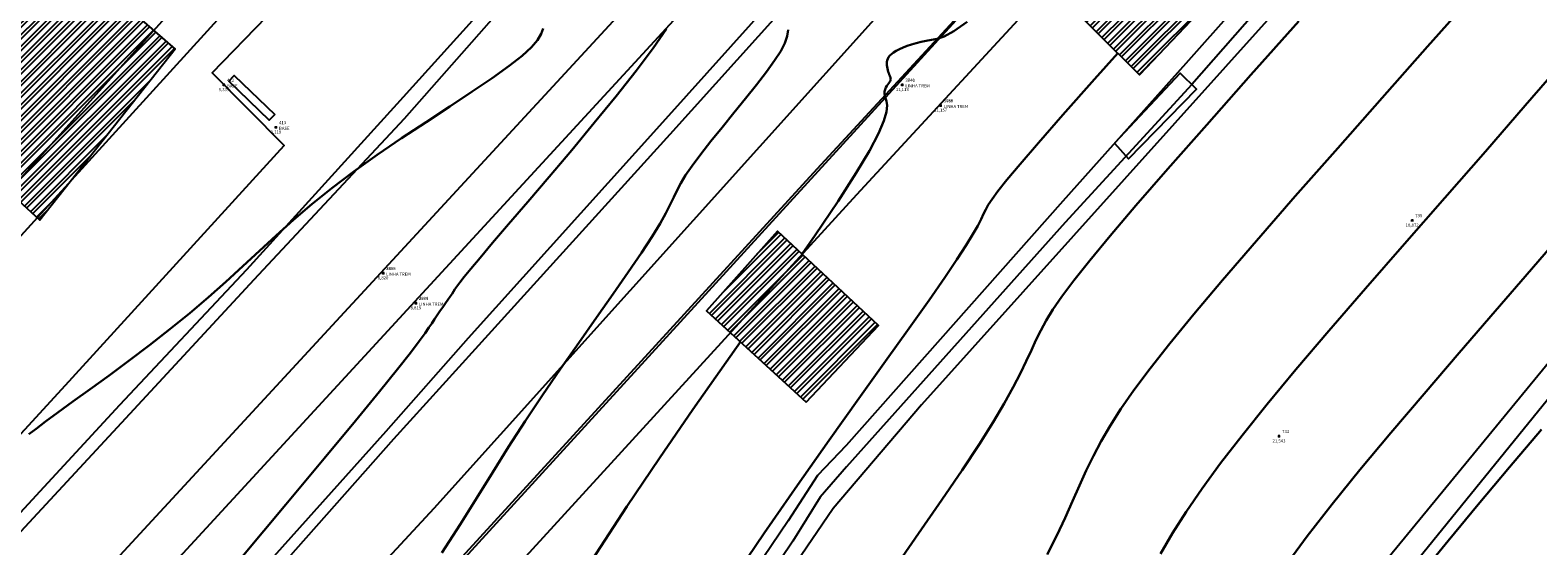
# Model space of a CAD drawing. Units: metres. Extents: x 0 to 581249, y 0 to 9720314.
# Drawn here: x 570898 to 570956, y 9715656 to 9715676 of the extents above; entities that cross this region are included whole.
import ezdxf
from ezdxf.enums import TextEntityAlignment as Align

# ---------------------------------------------------------------- set-up
doc = ezdxf.new("R2010")
doc.units = ezdxf.units.M
doc.linetypes.add('Contínua', pattern=[0])
doc.linetypes.add('Da Camada', pattern=[0])
doc.layers.get('0').update_dxf_attribs({"linetype": 'Contínua'})
for name, color, linetype in [('$COTA', 4, 'Contínua'), ('$DESCR', 3, 'Contínua'), ('$POINT', 7, 'Contínua'), ('BASE ESTRUTURA DAS ESTEIRAS', 7, 'Contínua'), ('CAIXA DE INCENDIO', 1, 'Continuous'), ('CANALETA', 5, 'Contínua'), ('CERCA', 1, 'CERCA'), ('ESTRUTURA COBERTA', 11, 'Contínua'), ('LINHA FERREA', 2, 'Contínua'), ('ORTOMOSAICO', 7, 'Contínua'), ('WayPoints', 7, 'Contínua')]:
    doc.layers.add(name, color=color, linetype=linetype)
doc.layers.add('_CURVAS001', color=3, linetype='Contínua', lineweight=30)
doc.layers.add('_CURVAS002', color=31, linetype='Contínua', lineweight=30)
doc.styles.add('Padrão', font='simplex.shx')
doc.linetypes.add('CERCA', pattern='A,5,-1.5,0,[2,linha.shx,S=1.5,R=0,X=0,Y=0],-2,5', length=13.5)
picture_1 = doc.add_image_def('image1.tif', size_in_pixel=(36244, 46173))

# ---------------------------------------------------------------- blocks, each defined once
blk = doc.blocks.new('PS_CRUZETA')
at = {"color": 0, "linetype": 'Da Camada'}
for p, q in [((-0.5, 0), (0.5, 0)), ((0, 0.5), (0, -0.5))]:
    blk.add_line(p, q, dxfattribs=at)
blk = doc.blocks.new('Padrão')
blk.add_blockref('PS_CRUZETA', (0, 0))
at = {"color": 7, "linetype": 'Contínua', "style": 'Padrão'}
blk.add_attdef('0', (1.2, 1.2), '', height=1.2, dxfattribs=at)
at = {"color": 3, "linetype": 'Contínua', "style": 'Padrão'}
blk.add_attdef('1', (1.2, -1), '', height=1.2, dxfattribs=at)
at = {"color": 4, "linetype": 'Contínua', "style": 'Padrão'}
blk.add_attdef('2', text='', height=1.2, dxfattribs=at).set_placement((0, -1.2), align=Align.TOP_CENTER)

msp = doc.modelspace()

# ---------------------------------------------------------------- hatches: boundary and pattern name
at = {"layer": 'ESTRUTURA COBERTA', "transparency": 33554687}
h = msp.add_hatch(dxfattribs=at)
h.set_pattern_fill('STEEL', color=256, scale=0.1)
h.set_pattern_definition([(45, (0, 0), (-0.224506403027, 0.224506403027), []), (45, (0, 0.15875), (-0.224506403027, 0.224506403027), [])])
h.paths.add_polyline_path([(570831.259, 9715610.251), (570839.139, 9715602.739), (570845.375, 9715609.567), (570837.494, 9715616.874)])
h.paths.add_polyline_path([(570844.365, 9715624.073), (570848.221, 9715628.393), (570855.31, 9715622.382), (570851.295, 9715618.032)])
h.paths.add_polyline_path([(570866.639, 9715633.652), (570862.672, 9715637.313), (570864.193, 9715638.821), (570860.925, 9715641.936), (570855.188, 9715635.681), (570858.216, 9715632.475), (570859.761, 9715633.958), (570863.675, 9715630.405)])
h.paths.add_polyline_path([(570874.715, 9715642.746), (570880.949, 9715649.351), (570872.84, 9715656.356), (570866.775, 9715649.883)])
h.paths.add_polyline_path([(570885.923, 9715653.707), (570892.285, 9715660.224), (570884.391, 9715667.856), (570878.078, 9715661.184)])
h.paths.add_polyline_path([(570891.229, 9715675.246), (570896.745, 9715681.174), (570903.32, 9715675.435), (570898.1, 9715668.842), (570894.861, 9715671.824)])
h.paths.add_polyline_path([(570945.18, 9715679.405), (570940.479, 9715674.444), (570935.461, 9715679.427), (570939.962, 9715684.316)])
h.paths.add_polyline_path([(570927.627, 9715661.834), (570930.423, 9715664.788), (570926.533, 9715668.426), (570923.795, 9715665.353)])
h.paths.add_polyline_path([(570914.08, 9715645.696), (570908.756, 9715650.514), (570913.519, 9715655.363), (570917.993, 9715650.459)])
h.paths.add_polyline_path([(570937.333, 9715615.405), (570940.799, 9715617.21), (570939.273, 9715619.69), (570935.985, 9715617.958)])
h.paths.add_polyline_path([(570757.664, 9715556.516), (570771.702, 9715557.747), (570771.056, 9715563.284), (570757.018, 9715561.992)])

# ---------------------------------------------------------------- linework, layer by layer
at = {"layer": '_CURVAS001', "linetype": 'Contínua'}
for points in [[(570913.589, 9715656.025, 10), (570914.296, 9715657.117, 10), (570914.942, 9715658.144, 10), (570915.556, 9715659.132, 10), (570916.167, 9715660.106, 10), (570916.803, 9715661.093, 10), (570917.477, 9715662.103, 10), (570918.173, 9715663.119, 10), (570918.87, 9715664.122, 10), (570919.55, 9715665.09, 10), (570920.193, 9715666.003, 10), (570920.777, 9715666.841, 10), (570921.285, 9715667.583, 10), (570921.696, 9715668.209, 10), (570922.003, 9715668.713, 10), (570922.229, 9715669.117, 10), (570922.396, 9715669.448, 10), (570922.531, 9715669.733, 10), (570922.659, 9715669.998, 10), (570922.803, 9715670.27, 10), (570922.988, 9715670.576, 10), (570923.24, 9715670.943, 10), (570923.57, 9715671.384, 10), (570923.962, 9715671.883, 10), (570924.393, 9715672.42, 10), (570924.844, 9715672.977, 10), (570925.292, 9715673.532, 10), (570925.718, 9715674.066, 10), (570926.098, 9715674.56, 10), (570926.414, 9715674.993, 10), (570926.65, 9715675.355, 10), (570926.811, 9715675.661, 10), (570926.905, 9715675.931, 10), (570926.937, 9715676.182, 10)], [(570941.285, 9715655.988, 15), (570941.745, 9715656.775, 15), (570942.273, 9715657.605, 15), (570942.886, 9715658.498, 15), (570943.599, 9715659.473, 15), (570944.428, 9715660.55, 15), (570945.39, 9715661.749, 15), (570946.501, 9715663.088, 15), (570947.772, 9715664.584, 15), (570949.179, 9715666.213, 15), (570950.681, 9715667.934, 15), (570952.235, 9715669.709, 15), (570953.802, 9715671.496, 15), (570955.338, 9715673.257, 15), (570956.804, 9715674.95, 15)]]:
    msp.add_polyline3d(points, dxfattribs=at)
at = {"layer": '_CURVAS002', "linetype": 'Contínua'}
for points in [[(570936.918, 9715655.959, 14), (570937.287, 9715656.696, 14), (570937.608, 9715657.377, 14), (570937.895, 9715658.014, 14), (570938.163, 9715658.615, 14), (570938.426, 9715659.194, 14), (570938.698, 9715659.76, 14), (570938.995, 9715660.328, 14), (570939.339, 9715660.922, 14), (570939.753, 9715661.569, 14), (570940.259, 9715662.295, 14), (570940.881, 9715663.128, 14), (570941.642, 9715664.093, 14), (570942.563, 9715665.217, 14), (570943.669, 9715666.528, 14), (570944.98, 9715668.049, 14), (570946.478, 9715669.763, 14), (570948.112, 9715671.618, 14), (570949.829, 9715673.559, 14), (570951.576, 9715675.534, 14), (570953.302, 9715677.487, 14)], [(570917.497, 9715676.237, 9), (570917.423, 9715676.021, 9), (570917.282, 9715675.783, 9), (570917.049, 9715675.508, 9), (570916.694, 9715675.18, 9), (570916.19, 9715674.786, 9), (570915.538, 9715674.322, 9), (570914.766, 9715673.8, 9), (570913.907, 9715673.231, 9), (570912.99, 9715672.627, 9), (570912.046, 9715671.998, 9), (570911.106, 9715671.357, 9), (570910.201, 9715670.714, 9), (570909.36, 9715670.082, 9), (570908.592, 9715669.463, 9), (570907.882, 9715668.856, 9), (570907.212, 9715668.257, 9), (570906.566, 9715667.662, 9), (570905.927, 9715667.069, 9), (570905.278, 9715666.473, 9), (570904.602, 9715665.871, 9), (570903.882, 9715665.26, 9), (570903.118, 9715664.643, 9), (570902.332, 9715664.03, 9), (570901.543, 9715663.434, 9), (570900.774, 9715662.864, 9), (570900.047, 9715662.333, 9), (570899.382, 9715661.852, 9), (570898.802, 9715661.432, 9), (570898.327, 9715661.083, 9), (570897.961, 9715660.808, 9), (570897.687, 9715660.593, 9)], [(570905.888, 9715655.853, 9), (570907.586, 9715657.883, 9), (570909.066, 9715659.66, 9), (570910.265, 9715661.111, 9), (570911.192, 9715662.244, 9), (570911.885, 9715663.103, 9), (570912.383, 9715663.733, 9), (570912.725, 9715664.18, 9), (570912.95, 9715664.488, 9), (570913.097, 9715664.702, 9), (570913.204, 9715664.866, 9), (570913.307, 9715665.023, 9), (570913.414, 9715665.181, 9), (570913.523, 9715665.339, 9), (570913.631, 9715665.493, 9), (570913.735, 9715665.64, 9), (570913.831, 9715665.777, 9), (570913.916, 9715665.9, 9), (570913.987, 9715666.007, 9), (570914.044, 9715666.095, 9), (570914.098, 9715666.181, 9), (570914.172, 9715666.288, 9), (570914.285, 9715666.44, 9), (570914.459, 9715666.66, 9), (570914.714, 9715666.971, 9), (570915.071, 9715667.398, 9), (570915.551, 9715667.965, 9), (570916.169, 9715668.689, 9), (570916.909, 9715669.554, 9), (570917.731, 9715670.519, 9), (570918.597, 9715671.545, 9), (570919.469, 9715672.594, 9), (570920.309, 9715673.625, 9), (570921.079, 9715674.599, 9), (570921.74, 9715675.477, 9), (570922.257, 9715676.223, 9)], [(570927.473, 9715667.547, 11), (570927.976, 9715668.27, 11), (570928.862, 9715669.578, 11), (570929.561, 9715670.662, 11), (570930.069, 9715671.52, 11), (570930.414, 9715672.18, 11), (570930.624, 9715672.672, 11), (570930.728, 9715673.024, 11), (570930.755, 9715673.267, 11), (570930.733, 9715673.431, 11), (570930.692, 9715673.545, 11), (570930.658, 9715673.637, 11), (570930.647, 9715673.725, 11), (570930.653, 9715673.806, 11), (570930.673, 9715673.883, 11), (570930.703, 9715673.953, 11), (570930.739, 9715674.016, 11), (570930.777, 9715674.073, 11), (570930.813, 9715674.123, 11), (570930.843, 9715674.165, 11), (570930.865, 9715674.2, 11), (570930.879, 9715674.229, 11), (570930.887, 9715674.256, 11), (570930.888, 9715674.281, 11), (570930.885, 9715674.307, 11), (570930.877, 9715674.336, 11), (570930.865, 9715674.369, 11), (570930.85, 9715674.408, 11), (570930.833, 9715674.453, 11), (570930.815, 9715674.505, 11), (570930.797, 9715674.562, 11), (570930.779, 9715674.622, 11), (570930.764, 9715674.685, 11), (570930.751, 9715674.749, 11), (570930.743, 9715674.814, 11), (570930.74, 9715674.878, 11), (570930.743, 9715674.94, 11), (570930.755, 9715675.002, 11), (570930.776, 9715675.063, 11), (570930.81, 9715675.123, 11), (570930.858, 9715675.184, 11), (570930.922, 9715675.245, 11), (570931.003, 9715675.307, 11), (570931.105, 9715675.37, 11), (570931.226, 9715675.434, 11), (570931.365, 9715675.497, 11), (570931.52, 9715675.558, 11), (570931.689, 9715675.617, 11), (570931.869, 9715675.67, 11), (570932.059, 9715675.718, 11), (570932.255, 9715675.759, 11), (570932.457, 9715675.791, 11), (570932.676, 9715675.831, 11), (570932.95, 9715675.926, 11), (570933.321, 9715676.128, 11), (570933.83, 9715676.487, 11)], [(570930.959, 9715655.32, 13), (570931.964, 9715656.769, 13), (570932.863, 9715658.066, 13), (570933.644, 9715659.21, 13), (570934.298, 9715660.202, 13), (570934.832, 9715661.054, 13), (570935.263, 9715661.783, 13), (570935.608, 9715662.407, 13), (570935.886, 9715662.946, 13), (570936.113, 9715663.415, 13), (570936.308, 9715663.835, 13), (570936.487, 9715664.221, 13), (570936.67, 9715664.594, 13), (570936.876, 9715664.976, 13), (570937.138, 9715665.402, 13), (570937.484, 9715665.906, 13), (570937.947, 9715666.523, 13), (570938.557, 9715667.289, 13), (570939.343, 9715668.237, 13), (570940.339, 9715669.404, 13), (570941.573, 9715670.823, 13), (570943.064, 9715672.517, 13), (570944.769, 9715674.439, 13), (570946.62, 9715676.517, 13)], [(570924.705, 9715654.836, 12), (570926.017, 9715656.779, 12), (570927.295, 9715658.63, 12), (570928.515, 9715660.366, 12), (570929.656, 9715661.967, 12), (570930.693, 9715663.413, 12), (570931.604, 9715664.683, 12), (570932.365, 9715665.756, 12), (570932.972, 9715666.632, 12), (570933.442, 9715667.332, 12), (570933.797, 9715667.882, 12), (570934.057, 9715668.307, 12), (570934.242, 9715668.632, 12), (570934.373, 9715668.882, 12), (570934.47, 9715669.082, 12), (570934.555, 9715669.256, 12), (570934.65, 9715669.434, 12), (570934.792, 9715669.655, 12), (570935.017, 9715669.962, 12), (570935.365, 9715670.397, 12), (570935.873, 9715671.003, 12), (570936.579, 9715671.822, 12), (570937.522, 9715672.898, 12), (570938.74, 9715674.272, 12), (570939.639, 9715675.279, 12)], [(570946.081, 9715655.509, 16), (570946.94, 9715656.663, 16), (570947.899, 9715657.895, 16), (570948.967, 9715659.218, 16), (570950.153, 9715660.643, 16), (570951.438, 9715662.156, 16), (570952.792, 9715663.731, 16), (570954.183, 9715665.339, 16), (570955.581, 9715666.953, 16), (570956.954, 9715668.547, 16)], [(570916.88, 9715651.68, 11), (570917.356, 9715652.471, 11), (570918.414, 9715654.198, 11), (570919.531, 9715655.975, 11), (570920.723, 9715657.805, 11), (570921.981, 9715659.673, 11), (570923.267, 9715661.541, 11), (570924.546, 9715663.373, 11), (570925.097, 9715664.157, 11)], [(570951.265, 9715655.131, 17), (570952.362, 9715656.49, 17), (570953.525, 9715657.892, 17), (570954.733, 9715659.324, 17), (570955.966, 9715660.771, 17)]]:
    msp.add_polyline3d(points, dxfattribs=at)
at = {"layer": 'BASE ESTRUTURA DAS ESTEIRAS'}
for points in [[(570906.947, 9715672.702), (570905.382, 9715674.204), (570905.59, 9715674.421)], [(570905.59, 9715674.421), (570907.155, 9715672.919)], [(570905.382, 9715674.204), (570906.947, 9715672.702)]]:
    msp.add_lwpolyline(points, dxfattribs=at)
msp.add_lwpolyline([(570907.155, 9715672.919), (570906.947, 9715672.702), (570905.382, 9715674.204), (570905.59, 9715674.421)], close=True, dxfattribs=at)
at = {"layer": 'CAIXA DE INCENDIO'}
msp.add_lwpolyline([(570939.516, 9715671.812), (570940.046, 9715671.211), (570942.671, 9715673.887), (570942.036, 9715674.508)], close=True, dxfattribs=at)
at = {"layer": 'CANALETA'}
for points, elevation in [([(570972.947, 9715709.616), (570968.825, 9715704.882), (570964.347, 9715699.73), (570958.115, 9715692.656), (570952.795, 9715686.761), (570947.742, 9715681.064), (570942.254, 9715674.887), (570937.523, 9715669.582), (570929.179, 9715660.166), (570928.064, 9715659.002), (570926.937, 9715657.255), (570921.751, 9715649.575), (570917.367, 9715643.148), (570912.447, 9715635.747), (570911.459, 9715634.277)], -0.173), ([(570973.07, 9715708.752), (570969.004, 9715704.112), (570964.466, 9715698.9), (570958.168, 9715691.774), (570952.885, 9715685.918), (570942.497, 9715674.067), (570937.609, 9715668.751), (570929.19, 9715659.342), (570928.174, 9715658.17), (570927.115, 9715656.468), (570921.892, 9715648.699), (570917.299, 9715641.571), (570911.913, 9715633.966)], -0.173), ([(570932.992, 9715696.391), (570920.81, 9715683.237), (570911.858, 9715673.309), (570906.066, 9715666.925), (570901.176, 9715661.72), (570890.592, 9715650.25), (570887.614, 9715646.862), (570881.186, 9715639.928), (570873.679, 9715631.84), (570862.688, 9715619.621), (570848.813, 9715604.61), (570839.032, 9715594.495), (570837.571, 9715593.116), (570837.879, 9715592.652), (570835.302, 9715589.684), (570834.179, 9715588.696), (570832.67, 9715588.559), (570830.519, 9715589.076), (570824.628, 9715592.111), (570821.183, 9715593.756), (570817.977, 9715595.168), (570817.458, 9715595.249), (570818.012, 9715599.055), (570819.505, 9715599.9)], 8.834), ([(570943.811, 9715696.8), (570940.923, 9715693.399), (570930.749, 9715682.259), (570922.098, 9715672.608), (570914.613, 9715664.296), (570911.443, 9715660.699), (570899.573, 9715647.457), (570894.12, 9715641.307), (570889.678, 9715636.294), (570886.273, 9715632.984), (570883.976, 9715630.497), (570881.797, 9715626.708), (570875.948, 9715619.817), (570870.549, 9715612.95), (570857.872, 9715599.733), (570852.316, 9715593.517), (570849.428, 9715590.277), (570847.875, 9715585.476)], 9.44), ([(570933.35, 9715696.114), (570921.075, 9715682.879), (570912.146, 9715672.744), (570906.352, 9715666.539), (570901.412, 9715661.202), (570890.893, 9715649.858), (570887.828, 9715646.505), (570881.486, 9715639.528), (570873.886, 9715631.39), (570862.97, 9715619.303), (570849.185, 9715604.275), (570839.441, 9715594.05)], 8.844), ([(570870.345, 9715603.079), (570866.011, 9715604.672), (570864.333, 9715605.479), (570871.093, 9715612.429), (570876.516, 9715619.462), (570882.128, 9715626.069), (570884.212, 9715629.905), (570886.266, 9715632.223), (570890.001, 9715635.751), (570894.528, 9715640.898), (570899.827, 9715646.949), (570911.742, 9715660.411), (570914.891, 9715663.885), (570922.388, 9715672.154), (570930.958, 9715681.679), (570941.407, 9715693.062), (570944.06, 9715696.199)], 9.116), ([(570961.441, 9715669.677), (570947.732, 9715652.986), (570942.123, 9715646.887), (570930.964, 9715635.402), (570926.922, 9715631.956), (570924.881, 9715630.944), (570921.187, 9715630.86), (570920.974, 9715631.142), (570920.419, 9715631.102), (570920.452, 9715630.347), (570916.221, 9715630.116), (570913.193, 9715631.691), (570911.198, 9715633.13)], -0.173), ([(570927.496, 9715631.059), (570931.507, 9715634.549), (570947.355, 9715651.038), (570961.714, 9715668.745)], -0.173)]:
    msp.add_lwpolyline(points, dxfattribs=dict(at, elevation=elevation))
at = {"layer": 'CERCA'}
msp.add_lwpolyline([(570949.646, 9715681.285), (570932.073, 9715661.726), (570928.667, 9715657.738), (570924.4, 9715651.447), (570918.93, 9715643.085), (570917.554, 9715641.232), (570910.231, 9715631.579)], dxfattribs=at)
at = {"layer": 'CERCA', "linetype": 'CERCA'}
for points in [[(570933.586, 9715722.375, 0), (570931.667, 9715720.214, 13.447), (570929.096, 9715718.667, 12.967), (570926.506, 9715716.729, 12.342), (570911.675, 9715700.37, 10.575), (570892.477, 9715679.167, 10.134), (570865.127, 9715649.535, 10.278), (570846.405, 9715629.008, 9.873), (570821.241, 9715601.388, 10.179), (570818.666, 9715598.718, 10.056), (570831.635, 9715589.197, 8.361), (570836.218, 9715593.65, 8.321), (570845.686, 9715604.408, 8.21), (570858.185, 9715617.889, 8.276), (570899.092, 9715662.489, 8.615), (570907.523, 9715671.724, 8.638), (570904.752, 9715674.519, 8.792), (570917.308, 9715687.484, 8.747)], [(570943.378, 9715691.172, 9.956), (570913.291, 9715657.734, 9.801), (570897.844, 9715641.058, 9.655), (570898.683, 9715640.201, 9.926), (570895.583, 9715636.577, 9.945), (570899.354, 9715633.531, 10.901), (570900.472, 9715634.965, 10.8), (570901.958, 9715633.852, 10.994), (570903.878, 9715633.33, 11.116), (570905.909, 9715632.827, 11.289), (570908.126, 9715632.194, 11.678), (570910.231, 9715631.579, 12.252)]]:
    msp.add_polyline3d(points, dxfattribs=at)
at = {"layer": 'ESTRUTURA COBERTA'}
for points in [[(570945.18, 9715679.405), (570940.479, 9715674.444), (570935.461, 9715679.427), (570939.962, 9715684.316)], [(570891.229, 9715675.246), (570896.745, 9715681.174), (570903.32, 9715675.435), (570898.1, 9715668.842), (570894.861, 9715671.824)], [(570927.627, 9715661.834), (570930.423, 9715664.788), (570926.533, 9715668.426), (570923.795, 9715665.353)]]:
    msp.add_lwpolyline(points, close=True, dxfattribs=at)
at = {"layer": 'LINHA FERREA', "color": 2}
for points in [[(570898.503, 9715638.355), (570907.755, 9715648.62), (570928.062, 9715670.827), (570943.902, 9715688.002), (570957.1, 9715702.507), (570975.299, 9715722.255), (570989.165, 9715737.539), (571000.95, 9715750.089), (571014.821, 9715763.577), (571023.972, 9715771.286), (571032.942, 9715778.316), (571041.222, 9715784.453), (571049.454, 9715790.148), (571059.409, 9715796.3), (571066.318, 9715800.398), (571075.464, 9715805.39), (571084.188, 9715809.819), (571093.771, 9715814.26), (571101.299, 9715817.733), (571112.488, 9715822.011), (571122.02, 9715825.333), (571130.288, 9715827.877), (571139.41, 9715830.419)], [(570900.028, 9715637.361), (570909.28, 9715647.626), (570929.587, 9715669.834), (570945.426, 9715687.009), (570958.625, 9715701.513), (570976.824, 9715721.262), (570990.69, 9715736.545), (571002.475, 9715749.096), (571016.345, 9715762.583), (571025.496, 9715770.292), (571034.467, 9715777.323), (571042.746, 9715783.459), (571050.978, 9715789.154), (571060.934, 9715795.306), (571067.842, 9715799.404), (571076.989, 9715804.396), (571085.713, 9715808.825), (571095.296, 9715813.266), (571101.912, 9715816.182), (571113.413, 9715820.614), (571122.994, 9715823.864), (571131.226, 9715826.36), (571142.272, 9715829.313)]]:
    msp.add_lwpolyline(points, dxfattribs=at)
at = {"layer": 'LINHA FERREA'}
for points in [[(570828.958, 9715593.562), (570861.97, 9715629.348), (570914.49, 9715687.059), (570920.199, 9715693.217), (570923.733, 9715696.627), (570927.574, 9715700.111), (570933.437, 9715704.283), (570947.548, 9715714.736), (570955.412, 9715720.267)], [(570766.737, 9715509.547), (570772.777, 9715516.21), (570788.75, 9715533.665), (570822.557, 9715570.413), (570843.898, 9715593.705), (570870.894, 9715622.994), (570892.241, 9715646.236), (570942.279, 9715700.447)], [(570943.027, 9715698.834), (570922.075, 9715676.057), (570904.061, 9715656.492), (570878.027, 9715628.237), (570856.188, 9715604.536), (570843.662, 9715590.967), (570813.634, 9715558.182), (570803.245, 9715546.894), (570792.59, 9715534.632)], [(570898.534, 9715638.376), (570945.956, 9715690.292)], [(570827.671, 9715594.459), (570860.621, 9715630.349), (570895.193, 9715668.042), (570908.604, 9715682.955)]]:
    msp.add_lwpolyline(points, dxfattribs=at)

# ---------------------------------------------------------------- block references
at = {"layer": 'WayPoints', "linetype": 'Contínua'}
ref = msp.add_blockref('Padrão', (570905.2, 9715674.056, 9.339), dxfattribs=dict(at, xscale=0.1, yscale=0.1, zscale=0.1))
ref.add_attrib('0', '412', (570905.32, 9715674.176, 9.339), dxfattribs={"layer": '$POINT', "color": 7, "linetype": 'Contínua', "height": 0.12, "style": 'Padrão'})
ref.add_attrib('1', 'BASE', (570905.32, 9715673.956, 9.339), dxfattribs={"layer": '$DESCR', "color": 3, "linetype": 'Contínua', "height": 0.12, "style": 'Padrão'})
ref.add_attrib('2', '9,339', dxfattribs={"layer": '$COTA', "color": 4, "linetype": 'Contínua', "height": 0.12, "style": 'Padrão'}).set_placement((570905.2, 9715673.936, 9.339), align=Align.TOP_CENTER)
ref = msp.add_blockref('Padrão', (570931.335, 9715674.059, 11.113), dxfattribs=dict(at, xscale=0.1, yscale=0.1, zscale=0.1))
ref.add_attrib('0', '3040', (570931.455, 9715674.179, 11.113), dxfattribs={"layer": '$POINT', "color": 7, "linetype": 'Contínua', "height": 0.12, "style": 'Padrão'})
ref.add_attrib('1', 'LINHA TREM', (570931.455, 9715673.959, 11.113), dxfattribs={"layer": '$DESCR', "color": 3, "linetype": 'Contínua', "height": 0.12, "style": 'Padrão'})
ref.add_attrib('2', '11,113', dxfattribs={"layer": '$COTA', "color": 4, "linetype": 'Contínua', "height": 0.12, "style": 'Padrão'}).set_placement((570931.335, 9715673.939, 11.113), align=Align.TOP_CENTER)
ref = msp.add_blockref('Padrão', (570931.335, 9715674.059, 11.113), dxfattribs=dict(at, xscale=0.1, yscale=0.1, zscale=0.1))
ref.add_attrib('0', '3741', (570931.455, 9715674.179, 11.113), dxfattribs={"layer": '$POINT', "color": 7, "linetype": 'Contínua', "height": 0.12, "style": 'Padrão'})
ref.add_attrib('1', 'LINHA TREM', (570931.455, 9715673.959, 11.113), dxfattribs={"layer": '$DESCR', "color": 3, "linetype": 'Contínua', "height": 0.12, "style": 'Padrão'})
ref.add_attrib('2', '11,113', dxfattribs={"layer": '$COTA', "color": 4, "linetype": 'Contínua', "height": 0.12, "style": 'Padrão'}).set_placement((570931.335, 9715673.939, 11.113), align=Align.TOP_CENTER)
ref = msp.add_blockref('Padrão', (570932.814, 9715673.266, 11.157), dxfattribs=dict(at, xscale=0.1, yscale=0.1, zscale=0.1))
ref.add_attrib('0', '3039', (570932.934, 9715673.386, 11.157), dxfattribs={"layer": '$POINT', "color": 7, "linetype": 'Contínua', "height": 0.12, "style": 'Padrão'})
ref.add_attrib('1', 'LINHA TREM', (570932.934, 9715673.166, 11.157), dxfattribs={"layer": '$DESCR', "color": 3, "linetype": 'Contínua', "height": 0.12, "style": 'Padrão'})
ref.add_attrib('2', '11,157', dxfattribs={"layer": '$COTA', "color": 4, "linetype": 'Contínua', "height": 0.12, "style": 'Padrão'}).set_placement((570932.814, 9715673.146, 11.157), align=Align.TOP_CENTER)
ref = msp.add_blockref('Padrão', (570932.814, 9715673.266, 11.157), dxfattribs=dict(at, xscale=0.1, yscale=0.1, zscale=0.1))
ref.add_attrib('0', '3740', (570932.934, 9715673.386, 11.157), dxfattribs={"layer": '$POINT', "color": 7, "linetype": 'Contínua', "height": 0.12, "style": 'Padrão'})
ref.add_attrib('1', 'LINHA TREM', (570932.934, 9715673.166, 11.157), dxfattribs={"layer": '$DESCR', "color": 3, "linetype": 'Contínua', "height": 0.12, "style": 'Padrão'})
ref.add_attrib('2', '11,157', dxfattribs={"layer": '$COTA', "color": 4, "linetype": 'Contínua', "height": 0.12, "style": 'Padrão'}).set_placement((570932.814, 9715673.146, 11.157), align=Align.TOP_CENTER)
ref = msp.add_blockref('Padrão', (570907.203, 9715672.423, 9.119), dxfattribs=dict(at, xscale=0.1, yscale=0.1, zscale=0.1))
ref.add_attrib('0', '413', (570907.323, 9715672.543, 9.119), dxfattribs={"layer": '$POINT', "color": 7, "linetype": 'Contínua', "height": 0.12, "style": 'Padrão'})
ref.add_attrib('1', 'BASE', (570907.323, 9715672.323, 9.119), dxfattribs={"layer": '$DESCR', "color": 3, "linetype": 'Contínua', "height": 0.12, "style": 'Padrão'})
ref.add_attrib('2', '9,119', dxfattribs={"layer": '$COTA', "color": 4, "linetype": 'Contínua', "height": 0.12, "style": 'Padrão'}).set_placement((570907.203, 9715672.303, 9.119), align=Align.TOP_CENTER)
ref = msp.add_blockref('Padrão', (570950.981, 9715668.837, 18.872), dxfattribs=dict(at, xscale=0.1, yscale=0.1, zscale=0.1))
ref.add_attrib('0', '735', (570951.101, 9715668.957, 18.872), dxfattribs={"layer": '$POINT', "color": 7, "linetype": 'Contínua', "height": 0.12, "style": 'Padrão'})
ref.add_attrib('2', '18,872', dxfattribs={"layer": '$COTA', "color": 4, "linetype": 'Contínua', "height": 0.12, "style": 'Padrão'}).set_placement((570950.981, 9715668.717, 18.872), align=Align.TOP_CENTER)
ref = msp.add_blockref('Padrão', (570911.331, 9715666.803, 8.82), dxfattribs=dict(at, xscale=0.1, yscale=0.1, zscale=0.1))
ref.add_attrib('0', '2985', (570911.451, 9715666.923, 8.82), dxfattribs={"layer": '$POINT', "color": 7, "linetype": 'Contínua', "height": 0.12, "style": 'Padrão'})
ref.add_attrib('1', 'LINHA TREM', (570911.451, 9715666.703, 8.82), dxfattribs={"layer": '$DESCR', "color": 3, "linetype": 'Contínua', "height": 0.12, "style": 'Padrão'})
ref.add_attrib('2', '8,820', dxfattribs={"layer": '$COTA', "color": 4, "linetype": 'Contínua', "height": 0.12, "style": 'Padrão'}).set_placement((570911.331, 9715666.683, 8.82), align=Align.TOP_CENTER)
ref = msp.add_blockref('Padrão', (570911.331, 9715666.803, 8.82), dxfattribs=dict(at, xscale=0.1, yscale=0.1, zscale=0.1))
ref.add_attrib('0', '3686', (570911.451, 9715666.923, 8.82), dxfattribs={"layer": '$POINT', "color": 7, "linetype": 'Contínua', "height": 0.12, "style": 'Padrão'})
ref.add_attrib('1', 'LINHA TREM', (570911.451, 9715666.703, 8.82), dxfattribs={"layer": '$DESCR', "color": 3, "linetype": 'Contínua', "height": 0.12, "style": 'Padrão'})
ref.add_attrib('2', '8,820', dxfattribs={"layer": '$COTA', "color": 4, "linetype": 'Contínua', "height": 0.12, "style": 'Padrão'}).set_placement((570911.331, 9715666.683, 8.82), align=Align.TOP_CENTER)
ref = msp.add_blockref('Padrão', (570912.593, 9715665.649, 8.815), dxfattribs=dict(at, xscale=0.1, yscale=0.1, zscale=0.1))
ref.add_attrib('0', '2986', (570912.713, 9715665.769, 8.815), dxfattribs={"layer": '$POINT', "color": 7, "linetype": 'Contínua', "height": 0.12, "style": 'Padrão'})
ref.add_attrib('1', 'LINHA TREM', (570912.713, 9715665.549, 8.815), dxfattribs={"layer": '$DESCR', "color": 3, "linetype": 'Contínua', "height": 0.12, "style": 'Padrão'})
ref.add_attrib('2', '8,815', dxfattribs={"layer": '$COTA', "color": 4, "linetype": 'Contínua', "height": 0.12, "style": 'Padrão'}).set_placement((570912.593, 9715665.529, 8.815), align=Align.TOP_CENTER)
ref = msp.add_blockref('Padrão', (570912.593, 9715665.649, 8.815), dxfattribs=dict(at, xscale=0.1, yscale=0.1, zscale=0.1))
ref.add_attrib('0', '3687', (570912.713, 9715665.769, 8.815), dxfattribs={"layer": '$POINT', "color": 7, "linetype": 'Contínua', "height": 0.12, "style": 'Padrão'})
ref.add_attrib('1', 'LINHA TREM', (570912.713, 9715665.549, 8.815), dxfattribs={"layer": '$DESCR', "color": 3, "linetype": 'Contínua', "height": 0.12, "style": 'Padrão'})
ref.add_attrib('2', '8,815', dxfattribs={"layer": '$COTA', "color": 4, "linetype": 'Contínua', "height": 0.12, "style": 'Padrão'}).set_placement((570912.593, 9715665.529, 8.815), align=Align.TOP_CENTER)
ref = msp.add_blockref('Padrão', (570945.849, 9715660.518, 21.543), dxfattribs=dict(at, xscale=0.1, yscale=0.1, zscale=0.1))
ref.add_attrib('0', '733', (570945.969, 9715660.638, 21.543), dxfattribs={"layer": '$POINT', "color": 7, "linetype": 'Contínua', "height": 0.12, "style": 'Padrão'})
ref.add_attrib('2', '21,543', dxfattribs={"layer": '$COTA', "color": 4, "linetype": 'Contínua', "height": 0.12, "style": 'Padrão'}).set_placement((570945.849, 9715660.398, 21.543), align=Align.TOP_CENTER)

# ---------------------------------------------------------------- referenced raster images: frames only (the image files are external)
at = {"layer": 'ORTOMOSAICO'}
image = msp.add_image(picture_1, insert=(569137.557, 9713880.603), size_in_units=(2355.801, 3001.17), dxfattribs=at)
image.dxf.flags = 15

doc.saveas('drawing.dxf')
